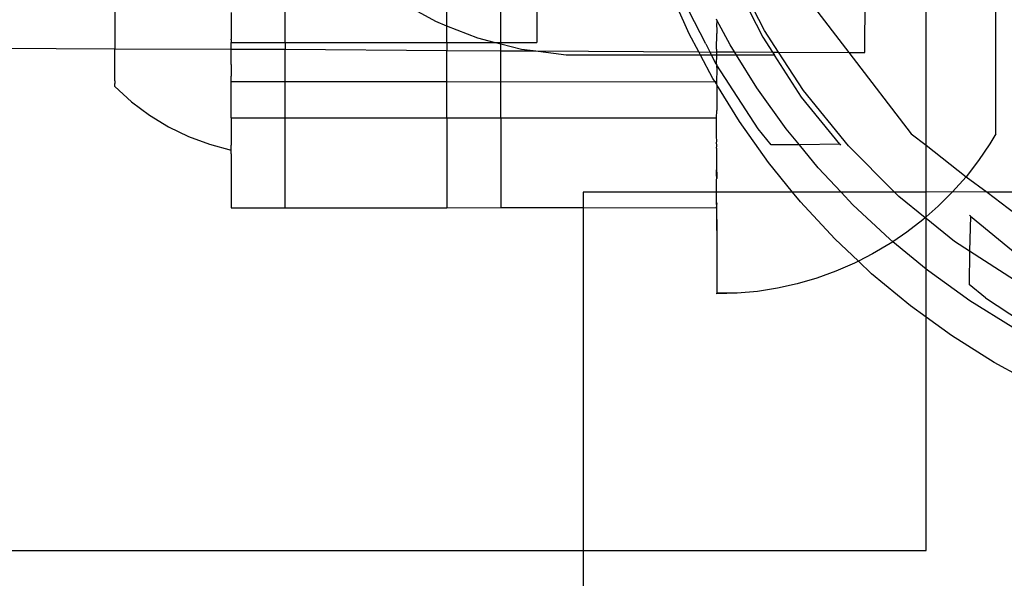
# Model space of a CAD drawing. Units: millimetres. Extents: x -6106 to -1100, y -2711 to 1713.
# Drawn here: x -1608 to -1553, y -462 to -431 of the extents above; entities that cross this region are included whole.
import ezdxf

# ---------------------------------------------------------------- set-up
doc = ezdxf.new("R2010")
doc.units = ezdxf.units.MM

msp = doc.modelspace()

# ---------------------------------------------------------------- linework, layer by layer
for p, q in [((-1557.305, -438.337), (-1557.305, -421.872)), ((-1553.426, -437.694), (-1553.426, -421.875)), ((-1560.71, -433.176), (-1560.664, -424.384)), ((-1566.303, -431.946), (-1567.549, -429.501)), ((-1567.783, -429.599), (-1566.399, -432.319)), ((-1602.446, -430.115), (-1602.446, -432.957)), ((-1592.979, -432.605), (-1592.979, -430.104)), ((-1584.591, -431.441), (-1586.791, -430.227)), ((-1583.979, -431.705), (-1583.979, -430.109)), ((-1580.979, -432.605), (-1580.979, -430.111)), ((-1578.979, -430.386), (-1578.979, -432.605)), ((-1570.485, -432.122), (-1571.171, -430.588)), ((-1563.705, -430.446), (-1561.614, -433.171)), ((-1595.978, -430.939), (-1595.978, -432.221)), ((-1569.564, -432.689), (-1570.503, -430.843)), ((-1583.979, -431.705), (-1584.591, -431.441)), ((-1582.256, -432.369), (-1583.979, -431.705)), ((-1583.979, -432.605), (-1583.979, -431.705)), ((-1568.955, -431.365), (-1568.979, -431.321)), ((-1568.955, -431.365), (-1568.979, -431.705)), ((-1568.979, -431.705), (-1568.955, -431.834)), ((-1568.221, -432.739), (-1568.955, -431.365)), ((-1595.978, -432.221), (-1595.978, -432.432)), ((-1569.955, -433.127), (-1570.485, -432.122)), ((-1568.979, -432.989), (-1568.955, -432.121)), ((-1568.955, -431.834), (-1568.955, -432.121)), ((-1565.521, -433.15), (-1566.303, -431.946)), ((-1729.398, -432.292), (-1602.446, -432.957)), ((-1595.979, -432.989), (-1595.978, -432.605)), ((-1595.978, -432.469), (-1595.978, -432.432)), ((-1595.978, -432.469), (-1595.978, -432.605)), ((-1595.978, -432.605), (-1592.979, -432.605)), ((-1592.979, -432.605), (-1592.979, -432.989)), ((-1592.979, -432.605), (-1583.979, -432.605)), ((-1583.979, -432.605), (-1581.341, -432.605)), ((-1583.979, -432.605), (-1583.979, -433.054)), ((-1581.341, -432.605), (-1582.256, -432.369)), ((-1580.979, -432.698), (-1581.341, -432.605)), ((-1581.341, -432.605), (-1580.979, -432.605)), ((-1580.979, -432.698), (-1580.979, -432.605)), ((-1580.979, -432.605), (-1578.979, -432.605)), ((-1579.824, -432.996), (-1580.979, -432.698)), ((-1580.979, -433.069), (-1580.979, -432.698)), ((-1569.564, -432.689), (-1569.348, -433.13)), ((-1567.973, -433.137), (-1568.221, -432.739)), ((-1566.399, -432.319), (-1565.862, -433.149)), ((-1602.446, -432.957), (-1595.979, -432.989)), ((-1602.445, -434.756), (-1602.446, -432.957)), ((-1595.979, -432.989), (-1592.979, -432.989)), ((-1595.978, -433.83), (-1595.979, -432.989)), ((-1592.979, -432.989), (-1583.979, -433.054)), ((-1592.979, -434.805), (-1592.979, -432.989)), ((-1583.979, -433.054), (-1580.979, -433.069)), ((-1583.979, -434.805), (-1583.979, -433.054)), ((-1580.979, -433.069), (-1579.173, -433.079)), ((-1580.979, -434.813), (-1580.979, -433.069)), ((-1579.173, -433.079), (-1579.824, -432.996)), ((-1577.332, -433.313), (-1579.173, -433.079)), ((-1579.173, -433.079), (-1569.955, -433.127)), ((-1569.854, -433.317), (-1577.332, -433.313)), ((-1569.854, -433.317), (-1569.955, -433.127)), ((-1569.955, -433.127), (-1569.325, -433.16)), ((-1569.253, -433.318), (-1569.854, -433.317)), ((-1569.172, -434.611), (-1569.854, -433.317)), ((-1569.348, -433.13), (-1569.325, -433.16)), ((-1569.325, -433.16), (-1568.979, -433.132)), ((-1569.253, -433.318), (-1569.325, -433.16)), ((-1568.998, -433.818), (-1569.253, -433.318)), ((-1568.979, -433.318), (-1569.253, -433.318)), ((-1568.979, -433.318), (-1568.998, -433.818)), ((-1568.979, -432.989), (-1568.979, -433.132)), ((-1568.979, -433.132), (-1568.979, -433.318)), ((-1568.979, -433.132), (-1567.973, -433.137)), ((-1567.861, -433.318), (-1568.979, -433.318)), ((-1567.861, -433.318), (-1567.973, -433.137)), ((-1567.973, -433.137), (-1565.862, -433.149)), ((-1565.751, -433.32), (-1567.861, -433.318)), ((-1566.735, -435.129), (-1567.861, -433.318)), ((-1565.862, -433.149), (-1565.751, -433.32)), ((-1565.862, -433.149), (-1565.521, -433.15)), ((-1564.235, -435.656), (-1565.751, -433.32)), ((-1564.137, -435.282), (-1565.521, -433.15)), ((-1565.521, -433.15), (-1561.614, -433.171)), ((-1561.614, -433.171), (-1558.143, -437.695)), ((-1561.614, -433.171), (-1560.71, -433.176)), ((-1595.978, -433.83), (-1595.979, -433.974)), ((-1568.998, -433.818), (-1568.955, -433.884)), ((-1568.955, -433.884), (-1568.979, -433.974)), ((-1566.663, -437.418), (-1568.955, -433.884)), ((-1595.979, -433.974), (-1595.978, -434.483)), ((-1568.979, -433.974), (-1568.955, -434.028)), ((-1568.955, -434.306), (-1568.979, -434.594)), ((-1568.955, -434.028), (-1568.955, -434.306)), ((-1602.445, -434.756), (-1602.445, -434.893)), ((-1602.445, -435.072), (-1602.445, -434.893)), ((-1595.979, -434.594), (-1595.978, -434.483)), ((-1595.979, -434.805), (-1595.979, -434.594)), ((-1592.979, -434.805), (-1595.979, -434.805)), ((-1595.978, -436.695), (-1595.979, -434.805)), ((-1583.979, -434.805), (-1592.979, -434.805)), ((-1592.979, -436.814), (-1592.979, -434.805)), ((-1580.979, -434.813), (-1583.979, -434.805)), ((-1583.979, -436.814), (-1583.979, -434.805)), ((-1569.052, -434.805), (-1580.979, -434.813)), ((-1580.979, -436.814), (-1580.979, -434.813)), ((-1569.052, -434.805), (-1569.172, -434.611)), ((-1568.979, -434.805), (-1569.052, -434.805)), ((-1568.979, -434.925), (-1569.052, -434.805)), ((-1568.979, -434.594), (-1568.979, -434.805)), ((-1568.979, -434.805), (-1568.979, -434.925)), ((-1568.979, -434.925), (-1568.955, -434.963)), ((-1567.698, -437.008), (-1568.955, -434.963)), ((-1568.955, -434.963), (-1568.955, -436.401)), ((-1602.445, -435.072), (-1601.524, -435.909)), ((-1565.096, -437.416), (-1566.735, -435.129)), ((-1561.634, -438.373), (-1564.137, -435.282)), ((-1601.524, -435.909), (-1600.528, -436.655)), ((-1562.114, -438.279), (-1564.235, -435.656)), ((-1600.528, -436.655), (-1599.466, -437.303)), ((-1568.979, -436.814), (-1568.955, -436.401)), ((-1595.979, -436.814), (-1595.978, -436.695)), ((-1595.979, -436.814), (-1592.979, -436.814)), ((-1595.979, -436.814), (-1595.978, -438.115)), ((-1592.979, -436.814), (-1583.979, -436.814)), ((-1592.979, -441.814), (-1592.979, -436.814)), ((-1583.979, -436.814), (-1580.979, -436.814)), ((-1583.979, -436.814), (-1583.979, -441.814)), ((-1580.979, -436.814), (-1568.979, -436.814)), ((-1580.979, -436.814), (-1580.979, -441.803)), ((-1568.979, -437.832), (-1568.979, -436.814)), ((-1566.071, -439.304), (-1567.698, -437.008)), ((-1599.466, -437.303), (-1598.346, -437.847)), ((-1565.934, -438.32), (-1566.663, -437.418)), ((-1564.354, -438.32), (-1565.096, -437.416)), ((-1558.143, -437.695), (-1557.305, -438.337)), ((-1553.426, -437.694), (-1553.757, -438.255)), ((-1598.346, -437.847), (-1597.18, -438.282)), ((-1597.18, -438.282), (-1595.978, -438.605)), ((-1595.978, -438.115), (-1595.979, -438.163)), ((-1595.979, -438.163), (-1595.978, -438.329)), ((-1568.955, -438.126), (-1568.979, -437.832)), ((-1568.979, -438.163), (-1568.955, -438.126)), ((-1568.955, -438.373), (-1568.979, -438.163)), ((-1562.114, -438.279), (-1564.354, -438.32)), ((-1562.114, -438.279), (-1562.079, -438.322)), ((-1553.757, -438.255), (-1554.393, -439.19)), ((-1595.979, -438.806), (-1595.978, -438.605)), ((-1595.979, -438.806), (-1595.979, -441.814)), ((-1595.978, -438.605), (-1595.978, -438.329)), ((-1568.979, -438.489), (-1568.955, -438.373)), ((-1568.979, -438.489), (-1568.979, -439.698)), ((-1564.354, -438.32), (-1565.934, -438.32)), ((-1563.311, -439.591), (-1564.354, -438.32)), ((-1559.061, -440.946), (-1561.634, -438.373)), ((-1557.305, -438.337), (-1555.086, -440.084)), ((-1557.305, -440.946), (-1557.305, -438.337)), ((-1564.738, -440.946), (-1566.071, -439.304)), ((-1554.393, -439.19), (-1555.086, -440.084)), ((-1568.979, -439.97), (-1568.979, -439.698)), ((-1568.979, -439.698), (-1568.955, -439.949)), ((-1568.955, -439.949), (-1568.955, -440.191)), ((-1562.042, -440.946), (-1563.311, -439.591)), ((-1568.955, -440.191), (-1568.979, -439.97)), ((-1568.979, -440.227), (-1568.955, -440.191)), ((-1568.979, -440.946), (-1568.979, -440.227)), ((-1555.086, -440.084), (-1555.834, -440.933)), ((-1555.086, -440.084), (-1553.906, -440.946)), ((-1576.394, -440.946), (-1576.394, -441.807)), ((-1568.979, -440.946), (-1576.394, -440.946)), ((-1564.738, -440.946), (-1568.979, -440.946)), ((-1568.979, -441.526), (-1568.979, -440.946)), ((-1564.298, -441.488), (-1564.738, -440.946)), ((-1562.042, -440.946), (-1564.738, -440.946)), ((-1561.387, -441.645), (-1562.042, -440.946)), ((-1559.061, -440.946), (-1562.042, -440.946)), ((-1558.821, -441.185), (-1559.061, -440.946)), ((-1557.305, -440.946), (-1559.061, -440.946)), ((-1555.834, -440.933), (-1557.305, -440.946)), ((-1557.305, -442.325), (-1557.305, -440.946)), ((-1555.834, -440.933), (-1556.633, -441.732)), ((-1553.906, -440.946), (-1555.834, -440.933)), ((-1553.906, -440.946), (-1551.969, -442.432)), ((-1551.961, -440.946), (-1553.906, -440.946)), ((-1568.979, -441.629), (-1568.979, -441.526)), ((-1568.979, -441.526), (-1568.955, -441.607)), ((-1562.385, -443.552), (-1564.298, -441.488)), ((-1557.357, -442.371), (-1558.821, -441.185)), ((-1595.979, -441.814), (-1592.979, -441.814)), ((-1592.979, -441.814), (-1583.979, -441.814)), ((-1583.979, -441.814), (-1580.979, -441.803)), ((-1580.979, -441.803), (-1576.394, -441.807)), ((-1576.394, -441.807), (-1568.979, -441.814)), ((-1576.394, -441.807), (-1576.394, -460.897)), ((-1568.955, -441.607), (-1568.979, -441.629)), ((-1568.979, -441.629), (-1568.979, -441.768)), ((-1568.979, -441.814), (-1568.979, -441.768)), ((-1568.955, -441.826), (-1568.979, -441.768)), ((-1568.979, -441.814), (-1568.955, -443.081)), ((-1568.955, -443.081), (-1568.955, -441.826)), ((-1559.333, -443.569), (-1561.387, -441.645)), ((-1556.633, -441.732), (-1557.305, -442.325)), ((-1557.482, -442.481), (-1558.375, -443.174)), ((-1557.357, -442.371), (-1557.482, -442.481)), ((-1557.305, -442.325), (-1557.357, -442.371)), ((-1557.305, -442.413), (-1557.357, -442.371)), ((-1557.305, -442.413), (-1557.305, -442.325)), ((-1555.73, -443.689), (-1557.305, -442.413)), ((-1557.305, -445.233), (-1557.305, -442.413)), ((-1554.844, -442.274), (-1554.898, -444.229)), ((-1554.844, -442.274), (-1554.886, -442.239)), ((-1554.844, -442.274), (-1552.235, -444.412)), ((-1568.955, -443.081), (-1568.955, -446.577)), ((-1558.375, -443.174), (-1559.162, -443.709)), ((-1561.077, -444.79), (-1562.385, -443.552)), ((-1559.162, -443.709), (-1559.333, -443.569)), ((-1559.162, -443.709), (-1559.31, -443.81)), ((-1557.305, -445.233), (-1559.162, -443.709)), ((-1554.898, -444.229), (-1555.73, -443.689)), ((-1559.31, -443.81), (-1560.284, -444.386)), ((-1554.898, -444.229), (-1554.909, -446.094)), ((-1552.394, -445.855), (-1554.898, -444.229)), ((-1561.077, -444.79), (-1561.291, -444.899)), ((-1560.284, -444.386), (-1561.077, -444.79)), ((-1560.341, -445.486), (-1561.077, -444.79)), ((-1562.329, -445.348), (-1563.393, -445.732)), ((-1561.291, -444.899), (-1562.329, -445.348)), ((-1557.158, -445.354), (-1557.305, -445.233)), ((-1557.305, -447.913), (-1557.305, -445.233)), ((-1554.871, -446.993), (-1557.158, -445.354)), ((-1563.393, -445.732), (-1564.479, -446.047)), ((-1558.175, -447.283), (-1560.341, -445.486)), ((-1566.699, -446.471), (-1567.825, -446.577)), ((-1565.582, -446.294), (-1566.699, -446.471)), ((-1564.479, -446.047), (-1565.582, -446.294)), ((-1554.012, -446.828), (-1554.909, -446.094)), ((-1568.955, -446.569), (-1568.955, -446.605)), ((-1568.955, -446.573), (-1568.955, -446.609)), ((-1567.825, -446.577), (-1568.955, -446.577)), ((-1567.825, -446.577), (-1568.955, -446.604)), ((-1568.955, -446.604), (-1568.955, -446.577)), ((-1568.955, -446.577), (-1568.955, -446.613)), ((-1552.481, -448.479), (-1554.871, -446.993)), ((-1554.012, -446.828), (-1551.999, -448.152)), ((-1557.305, -447.913), (-1558.175, -447.283)), ((-1555.897, -448.934), (-1557.305, -447.913)), ((-1557.305, -460.897), (-1557.305, -447.913)), ((-1553.515, -450.432), (-1555.897, -448.934)), ((-1552.015, -451.244), (-1553.515, -450.432)), ((-1724.845, -460.897), (-1576.394, -460.897)), ((-1576.394, -460.897), (-1576.394, -871.094)), ((-1576.394, -460.897), (-1557.305, -460.897))]:
    msp.add_line(p, q)

doc.saveas('drawing.dxf')
